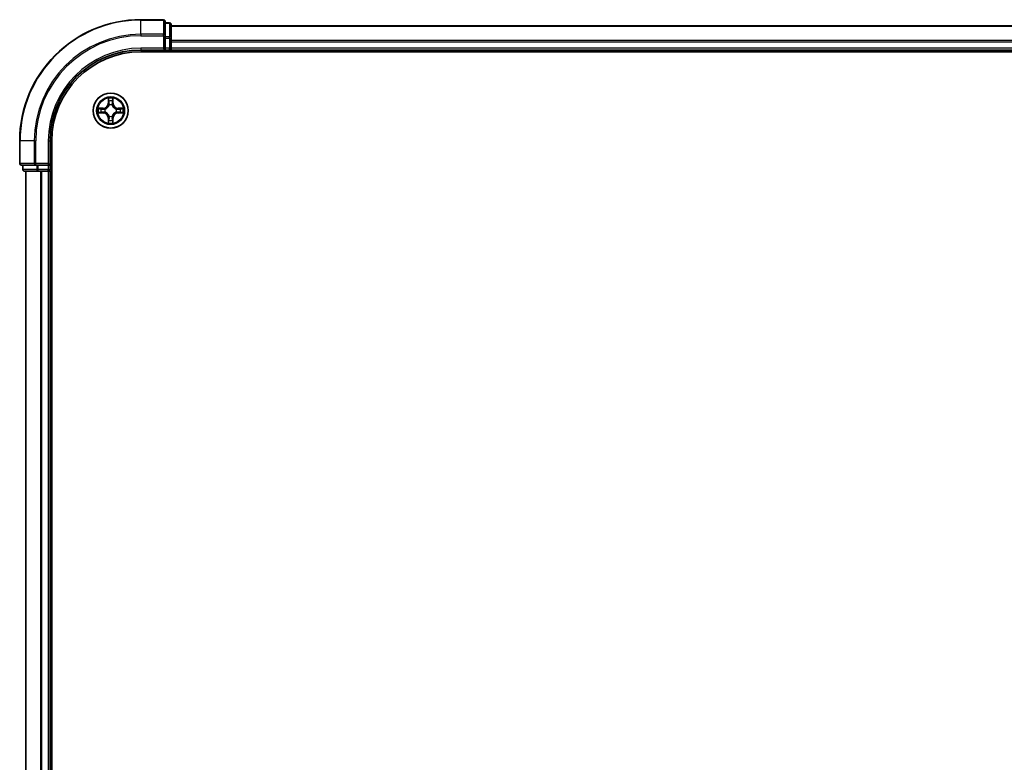
# Model space of a CAD drawing. Units: millimetres. Extents: x 36 to 8112, y 20 to 1425.
# Drawn here: x 1608 to 1770, y 1161 to 1284 of the extents above; entities that cross this region are included whole.
import ezdxf

# ---------------------------------------------------------------- set-up
doc = ezdxf.new("R2010")
doc.units = ezdxf.units.MM
doc.header["$LTSCALE"] = 2.5
doc.layers.add('Visible (ISO)', color=7, linetype='Continuous', lineweight=35)
doc.layers.add('Visible Narrow (ISO)', color=7, linetype='Continuous', lineweight=25)

msp = doc.modelspace()

# ---------------------------------------------------------------- linework, layer by layer
at = {"layer": 'Visible (ISO)'}
for p, q in [((1631.7103, 1283.5026), (1628.0103, 1283.5026)), ((1632.0103, 1280.8621), (1632.0103, 1283.2026)), ((1632.7103, 1283.0026), (1632.0103, 1283.0026)), ((1633.0103, 1280.4613), (1633.0103, 1282.7026)), ((1943.0103, 1282.5026), (1633.0103, 1282.5026)), ((1632.0103, 1280.4613), (1632.0103, 1280.8621)), ((1632.0103, 1280.4613), (1632.0103, 1278.8026)), ((1633.0103, 1278.8026), (1633.0103, 1280.4613)), ((1628.0103, 1278.5026), (1632.0103, 1278.5026)), ((1628.0103, 1278.2026), (1948.0103, 1278.2026)), ((1631.7103, 1278.8026), (1632.0103, 1278.5026)), ((1632.0103, 1278.5026), (1632.0103, 1278.8026)), ((1632.0103, 1278.5026), (1632.7103, 1278.5026)), ((1633.0103, 1278.5026), (1633.0103, 1278.8026)), ((1633.0103, 1278.5026), (1943.0103, 1278.5026)), ((1633.0103, 1278.2026), (1633.0103, 1278.5026)), ((1608.0103, 1263.5026), (1608.0103, 1259.8026)), ((1613.0103, 1259.5026), (1613.0103, 1263.5026)), ((1613.3103, 1053.5026), (1613.3103, 1263.5026)), ((1608.3103, 1259.5026), (1610.6508, 1259.5026)), ((1608.5103, 1259.5026), (1608.5103, 1258.8026)), ((1610.6508, 1259.5026), (1611.0517, 1259.5026)), ((1612.7103, 1259.5026), (1611.0517, 1259.5026)), ((1613.0103, 1259.5026), (1612.7103, 1259.8026)), ((1612.7103, 1259.5026), (1613.0103, 1259.5026)), ((1613.0103, 1258.8026), (1613.0103, 1259.5026)), ((1608.8103, 1258.5026), (1611.0517, 1258.5026)), ((1609.0103, 1258.5026), (1609.0103, 1058.5026)), ((1611.0517, 1258.5026), (1611.4272, 1258.5026)), ((1611.4272, 1258.5026), (1611.6508, 1258.5026)), ((1611.6508, 1258.5026), (1612.7103, 1258.5026)), ((1612.7103, 1258.5026), (1613.0103, 1258.5026)), ((1613.0103, 1058.5026), (1613.0103, 1258.5026)), ((1613.0103, 1258.5026), (1613.3103, 1258.5026))]:
    msp.add_line(p, q, dxfattribs=at)
msp.add_circle((1623.0103, 1268.5026), 2.9, dxfattribs=at)
for centre, radius, start, end in [((1628.0103, 1263.5026), 20, 90, 180), ((1631.7103, 1283.2026), 0.3, 0, 90), ((1632.7103, 1282.7026), 0.3, 0, 90), ((1628.0103, 1263.5026), 15, 90, 180), ((1628.0103, 1263.5026), 14.7, 90, 180), ((1632.7103, 1278.8026), 0.3, 270, 0), ((1608.3103, 1259.8026), 0.3, 180, 270), ((1608.8103, 1258.8026), 0.3, 180, 270), ((1612.7103, 1258.8026), 0.3, 270, 0)]:
    msp.add_arc(centre, radius, start, end, dxfattribs=at)
at = {"layer": 'Visible Narrow (ISO)'}
for p, q in [((1628.0103, 1283.4331), (1628.0103, 1283.5026)), ((1628.0103, 1283.4331), (1631.7103, 1283.4331)), ((1628.0103, 1281.0926), (1628.0103, 1283.4331)), ((1631.7103, 1283.4331), (1631.7103, 1283.5026)), ((1631.7103, 1283.4331), (1631.7103, 1281.0926)), ((1632.0103, 1282.9331), (1632.7103, 1282.9331)), ((1632.7103, 1282.9331), (1632.7103, 1283.0026)), ((1632.7103, 1282.9331), (1632.7103, 1280.6917)), ((1633.0103, 1282.4331), (1943.0103, 1282.4331)), ((1631.7103, 1281.0926), (1628.0103, 1281.0926)), ((1628.0103, 1281.0926), (1628.0103, 1280.8621)), ((1628.0103, 1280.8621), (1631.7103, 1280.8621)), ((1631.7103, 1280.8621), (1631.7103, 1281.0926)), ((1631.7103, 1280.8621), (1631.7103, 1278.8026)), ((1631.7103, 1280.8621), (1632.0103, 1280.8621)), ((1632.7103, 1280.6917), (1632.0103, 1280.6917)), ((1632.0103, 1280.4613), (1632.7103, 1280.4613)), ((1632.7103, 1280.4613), (1632.7103, 1280.6917)), ((1632.7103, 1280.4613), (1632.7103, 1278.8026)), ((1632.7103, 1280.4613), (1633.0103, 1280.4613)), ((1943.0103, 1280.0926), (1633.0103, 1280.0926)), ((1633.0103, 1279.8621), (1943.0103, 1279.8621)), ((1628.0103, 1278.8026), (1628.0103, 1278.5026)), ((1631.7103, 1278.8026), (1628.0103, 1278.8026)), ((1632.7103, 1278.8026), (1632.0103, 1278.8026)), ((1632.7103, 1278.5026), (1632.7103, 1278.8026)), ((1632.7103, 1278.8026), (1633.0103, 1278.8026)), ((1632.7103, 1278.5026), (1632.7103, 1278.2026)), ((1943.0103, 1278.8026), (1633.0103, 1278.8026)), ((1622.6199, 1270.5254), (1622.6063, 1269.7458)), ((1622.6561, 1269.745), (1622.6646, 1270.235)), ((1623.356, 1270.235), (1623.3646, 1269.745)), ((1623.4144, 1269.7458), (1623.4008, 1270.5254)), ((1621.7671, 1268.9067), (1620.9876, 1268.8931)), ((1621.2779, 1268.8483), (1621.768, 1268.8569)), ((1621.768, 1268.8569), (1621.7671, 1268.9067)), ((1621.768, 1268.8569), (1621.7693, 1268.7843)), ((1622.0734, 1268.7492), (1622.094, 1268.7437)), ((1622.6561, 1269.745), (1622.6063, 1269.7458)), ((1622.6561, 1269.745), (1622.7287, 1269.7437)), ((1622.7692, 1269.4189), (1622.7638, 1269.4395)), ((1623.2568, 1269.4395), (1623.2514, 1269.4189)), ((1623.3646, 1269.745), (1623.2919, 1269.7437)), ((1623.3646, 1269.745), (1623.4144, 1269.7458)), ((1623.9266, 1268.7437), (1623.9472, 1268.7492)), ((1624.2526, 1268.8569), (1624.2514, 1268.7843)), ((1624.2526, 1268.8569), (1624.2535, 1268.9067)), ((1624.2526, 1268.8569), (1624.7427, 1268.8483)), ((1625.033, 1268.8931), (1624.2535, 1268.9067)), ((1620.9876, 1268.1122), (1621.7671, 1268.0986)), ((1621.768, 1268.1484), (1621.2779, 1268.1569)), ((1621.768, 1268.1484), (1621.7671, 1268.0986)), ((1621.768, 1268.1484), (1621.7693, 1268.221)), ((1622.094, 1268.2615), (1622.0734, 1268.2561)), ((1622.6561, 1267.2603), (1622.6063, 1267.2594)), ((1622.6063, 1267.2594), (1622.6199, 1266.4799)), ((1622.6561, 1267.2603), (1622.7287, 1267.2616)), ((1622.6646, 1266.7703), (1622.6561, 1267.2603)), ((1622.7638, 1267.5657), (1622.7692, 1267.5863)), ((1623.2514, 1267.5863), (1623.2568, 1267.5657)), ((1623.3646, 1267.2603), (1623.2919, 1267.2616)), ((1623.3646, 1267.2603), (1623.356, 1266.7703)), ((1623.3646, 1267.2603), (1623.4144, 1267.2594)), ((1623.4008, 1266.4799), (1623.4144, 1267.2594)), ((1623.9472, 1268.2561), (1623.9266, 1268.2615)), ((1624.2526, 1268.1484), (1624.2514, 1268.221)), ((1624.7427, 1268.1569), (1624.2526, 1268.1484)), ((1624.2526, 1268.1484), (1624.2535, 1268.0986)), ((1624.2535, 1268.0986), (1625.033, 1268.1122)), ((1608.0799, 1263.5026), (1608.0103, 1263.5026)), ((1608.0799, 1259.8026), (1608.0799, 1263.5026)), ((1610.4204, 1263.5026), (1608.0799, 1263.5026)), ((1610.4204, 1263.5026), (1610.4204, 1259.8026)), ((1610.4204, 1263.5026), (1610.6508, 1263.5026)), ((1610.6508, 1259.8026), (1610.6508, 1263.5026)), ((1612.7103, 1263.5026), (1613.0103, 1263.5026)), ((1612.7103, 1263.5026), (1612.7103, 1259.8026)), ((1608.0103, 1259.8026), (1608.0799, 1259.8026)), ((1610.4204, 1259.8026), (1608.0799, 1259.8026)), ((1608.5103, 1258.8026), (1608.5799, 1258.8026)), ((1608.5799, 1258.8026), (1608.5799, 1259.5026)), ((1610.8212, 1258.8026), (1608.5799, 1258.8026)), ((1610.4204, 1259.8026), (1610.6508, 1259.8026)), ((1612.7103, 1259.8026), (1610.6508, 1259.8026)), ((1610.6508, 1259.5026), (1610.6508, 1259.8026)), ((1610.8212, 1259.5026), (1610.8212, 1258.8026)), ((1610.8212, 1258.8026), (1611.0517, 1258.8026)), ((1611.0517, 1258.8026), (1611.0517, 1259.5026)), ((1612.7103, 1258.8026), (1611.0517, 1258.8026)), ((1611.0517, 1258.5026), (1611.0517, 1258.8026)), ((1612.7103, 1259.5026), (1612.7103, 1258.8026)), ((1612.7103, 1258.8026), (1613.0103, 1258.8026)), ((1612.7103, 1258.5026), (1612.7103, 1258.8026)), ((1613.3103, 1258.8026), (1613.0103, 1258.8026)), ((1609.0799, 1058.5026), (1609.0799, 1258.5026)), ((1611.4204, 1258.5026), (1611.4204, 1058.5026)), ((1611.6508, 1058.5026), (1611.6508, 1258.5026)), ((1612.7103, 1258.5026), (1612.7103, 1058.5026))]:
    msp.add_line(p, q, dxfattribs=at)
for radius in [2.8677, 2.3092, 2.1415]:
    msp.add_circle((1623.0103, 1268.5026), radius, dxfattribs=at)
for centre, radius, start, end in [((1628.0103, 1263.5026), 19.9305, 90, 180), ((1628.0103, 1263.5026), 17.59, 90, 180), ((1628.0103, 1263.5026), 17.3595, 90, 180), ((1628.0103, 1263.5026), 15.3, 90, 180), ((1623.0103, 1268.5026), 2.0601, 79.074582, 100.925418), ((1623.0103, 1268.5026), 1.6122, 79.692479, 100.307521), ((1623.0103, 1268.5026), 2.0601, 169.074582, 190.925418), ((1623.0103, 1268.5026), 1.6122, 169.692479, 190.307521), ((1621.7522, 1269.7607), 0.8542, 271, 359), ((1621.7522, 1269.7607), 0.904, 271, 359), ((1623.0103, 1268.5026), 0.9688, 165.258044, 194.741956), ((1623.0103, 1268.5026), 0.9475, 165.258044, 194.741956), ((1623.0103, 1268.5026), 0.9688, 75.258044, 104.741956), ((1623.0103, 1268.5026), 0.9475, 75.258044, 104.741956), ((1624.2684, 1269.7607), 0.904, 181, 269), ((1624.2684, 1269.7607), 0.8542, 181, 269), ((1623.0103, 1268.5026), 0.9475, 345.258044, 14.741956), ((1623.0103, 1268.5026), 0.9688, 345.258044, 14.741956), ((1623.0103, 1268.5026), 1.6122, 349.692479, 10.307521), ((1623.0103, 1268.5026), 2.0601, 349.074582, 10.925418), ((1621.7522, 1267.2445), 0.8542, 1, 89), ((1621.7522, 1267.2445), 0.904, 1, 89), ((1623.0103, 1268.5026), 1.6122, 259.692479, 280.307521), ((1623.0103, 1268.5026), 0.9688, 255.258044, 284.741956), ((1623.0103, 1268.5026), 0.9475, 255.258044, 284.741956), ((1624.2684, 1267.2445), 0.904, 91, 179), ((1624.2684, 1267.2445), 0.8542, 91, 179), ((1623.0103, 1268.5026), 2.0601, 259.074582, 280.925418)]:
    msp.add_arc(centre, radius, start, end, dxfattribs=at)
for centre, major_axis, ratio, start_param, end_param in [((1631.7103, 1283.2026), (0.3, 0), 0.76822128, 0, 1.57079633), ((1632.7103, 1282.7026), (0.3, 0), 0.76822128, 0, 1.57079633), ((1631.7103, 1280.8621), (0.3, 0), 0.76822128, 0, 1.57079633), ((1632.7103, 1280.4613), (0.3, 0), 0.76822128, 0, 1.57079633), ((1622.7144, 1270.2342), (-0.05, -0.002), 0.54850665, 4.7835784, 6.17876057), ((1622.7299, 1270.0447), (-0.0494, -0.008), 0.89574018, 4.73044269, 6.08586581), ((1623.2908, 1270.0447), (0.0494, -0.008), 0.89574018, 0.19731949, 1.55274262), ((1623.3062, 1270.2342), (0.05, -0.002), 0.54850665, 0.10442473, 1.4996069), ((1621.2788, 1268.7985), (0.002, 0.05), 0.54850665, 0.10442473, 1.4996069), ((1621.4682, 1268.7831), (0.008, 0.0494), 0.89574018, 0.19731949, 1.55274262), ((1621.7701, 1268.7345), (0.008, 0.0494), 0.89572054, 0.1973017, 1.54834765), ((1622.1167, 1268.7378), (-0.0091, 0.0492), 0.87684641, 0.18229136, 1.17990219), ((1622.1167, 1268.7378), (-0.0149, 0.0477), 0.41070123, 0.09573579, 1.31868747), ((1622.7752, 1269.3962), (-0.0492, 0.0091), 0.87684642, 5.10328313, 6.10089396), ((1622.7752, 1269.3962), (-0.0477, 0.0149), 0.41070123, 4.96449783, 6.18744952), ((1622.7785, 1269.7428), (-0.0494, -0.008), 0.89572054, 4.73483766, 6.08588361), ((1623.2421, 1269.7428), (0.0494, -0.008), 0.89572054, 0.1973017, 1.54834765), ((1623.2454, 1269.3962), (0.0477, 0.0149), 0.41070123, 0.09573579, 1.31868747), ((1623.2454, 1269.3962), (0.0492, 0.0091), 0.87684641, 0.18229136, 1.17990219), ((1623.9039, 1268.7378), (0.0091, 0.0492), 0.87684642, 5.10328313, 6.10089396), ((1623.9039, 1268.7378), (0.0149, 0.0477), 0.41070123, 4.96449783, 6.18744952), ((1624.2505, 1268.7345), (-0.008, 0.0494), 0.89572054, 4.73483766, 6.08588361), ((1624.5524, 1268.7831), (-0.008, 0.0494), 0.89574018, 4.73044269, 6.08586581), ((1624.7418, 1268.7985), (-0.002, 0.05), 0.54850665, 4.7835784, 6.17876057), ((1621.2788, 1268.2067), (0.002, -0.05), 0.54850665, 4.7835784, 6.17876057), ((1621.4682, 1268.2222), (0.008, -0.0494), 0.89574018, 4.73044269, 6.08586581), ((1621.7701, 1268.2708), (0.008, -0.0494), 0.89572054, 4.73483766, 6.08588361), ((1622.1167, 1268.2675), (-0.0091, -0.0492), 0.87684642, 5.10328313, 6.10089396), ((1622.1167, 1268.2675), (-0.0149, -0.0477), 0.41070123, 4.96449783, 6.18744952), ((1622.7144, 1266.7711), (-0.05, 0.002), 0.54850665, 0.10442473, 1.4996069), ((1622.7299, 1266.9605), (-0.0494, 0.008), 0.89574018, 0.19731949, 1.55274262), ((1622.7752, 1267.609), (-0.0492, -0.0091), 0.87684641, 0.18229136, 1.17990219), ((1622.7752, 1267.609), (-0.0477, -0.0149), 0.41070123, 0.09573579, 1.31868747), ((1622.7785, 1267.2624), (-0.0494, 0.008), 0.89572054, 0.1973017, 1.54834765), ((1623.2421, 1267.2624), (0.0494, 0.008), 0.89572054, 4.73483766, 6.08588361), ((1623.2454, 1267.609), (0.0477, -0.0149), 0.41070123, 4.96449783, 6.18744952), ((1623.2454, 1267.609), (0.0492, -0.0091), 0.87684642, 5.10328313, 6.10089396), ((1623.2908, 1266.9605), (0.0494, 0.008), 0.89574018, 4.73044269, 6.08586581), ((1623.3062, 1266.7711), (0.05, 0.002), 0.54850665, 4.7835784, 6.17876057), ((1623.9039, 1268.2675), (0.0149, -0.0477), 0.41070123, 0.09573579, 1.31868747), ((1623.9039, 1268.2675), (0.0091, -0.0492), 0.87684641, 0.18229136, 1.17990219), ((1624.2505, 1268.2708), (-0.008, -0.0494), 0.89572054, 0.1973017, 1.54834765), ((1624.5524, 1268.2222), (-0.008, -0.0494), 0.89574018, 0.19731949, 1.55274262), ((1624.7418, 1268.2067), (-0.002, -0.05), 0.54850665, 0.10442473, 1.4996069), ((1608.3103, 1259.8026), (0, -0.3), 0.76822128, 4.71238898, 6.28318531), ((1608.8103, 1258.8026), (0, -0.3), 0.76822128, 4.71238898, 6.28318531), ((1610.6508, 1259.8026), (0, -0.3), 0.76822128, 4.71238898, 6.28318531), ((1611.0517, 1258.8026), (0, -0.3), 0.76822128, 4.71238898, 6.28318531)]:
    msp.add_ellipse(centre, major_axis=major_axis, ratio=ratio, start_param=start_param, end_param=end_param, dxfattribs=at)
for points, knots in [([(1622.7098, 1270.2613), (1622.7094, 1270.2764), (1622.7073, 1270.2919), (1622.6988, 1270.3328), (1622.6906, 1270.3585), (1622.6725, 1270.4071), (1622.6629, 1270.4302), (1622.6421, 1270.4773), (1622.6309, 1270.5015), (1622.6199, 1270.5254)], [0, 0, 0, 0, 0.0059340385, 0.0059340385, 0.0154285, 0.0154285, 0.0237449879, 0.0237449879, 0.0323943032, 0.0323943032, 0.0323943032, 0.0323943032]), ([(1622.6199, 1270.5254), (1622.6254, 1270.499), (1622.631, 1270.4725), (1622.6414, 1270.4206), (1622.6462, 1270.3953), (1622.6552, 1270.3417), (1622.6592, 1270.3135), (1622.6634, 1270.2686), (1622.6644, 1270.2515), (1622.6646, 1270.235)], [-0.0323943032, -0.0323943032, -0.0323943032, -0.0323943032, -0.0237449879, -0.0237449879, -0.0154285, -0.0154285, -0.0059340385, -0.0059340385, 0, 0, 0, 0]), ([(1622.6646, 1270.235), (1622.6662, 1270.1947), (1622.6684, 1270.1578), (1622.6736, 1270.0939), (1622.6766, 1270.0668), (1622.6801, 1270.0456)], [0, 0, 0, 0, 0.014491423, 0.014491423, 0.0289828459, 0.0289828459, 0.0289828459, 0.0289828459]), ([(1622.6801, 1270.0456), (1622.6882, 1269.9953), (1622.6963, 1269.945), (1622.7125, 1269.8443), (1622.7206, 1269.794), (1622.7287, 1269.7437)], [0, 0, 0, 0, 0.0343899271, 0.0343899271, 0.0687798542, 0.0687798542, 0.0687798542, 0.0687798542]), ([(1622.7219, 1270.0888), (1622.7188, 1270.1081), (1622.7162, 1270.1327), (1622.7122, 1270.191), (1622.7107, 1270.2246), (1622.7098, 1270.2613)], [-0.0289828459, -0.0289828459, -0.0289828459, -0.0289828459, -0.014491423, -0.014491423, 0, 0, 0, 0]), ([(1622.7703, 1269.7869), (1622.7622, 1269.8372), (1622.7541, 1269.8875), (1622.738, 1269.9882), (1622.7299, 1270.0385), (1622.7219, 1270.0888)], [-0.0687798542, -0.0687798542, -0.0687798542, -0.0687798542, -0.0343899271, -0.0343899271, 0, 0, 0, 0]), ([(1623.2988, 1270.0888), (1623.2907, 1270.0385), (1623.2826, 1269.9882), (1623.2665, 1269.8875), (1623.2584, 1269.8372), (1623.2504, 1269.7869)], [-0.0687798542, -0.0687798542, -0.0687798542, -0.0687798542, -0.0343899271, -0.0343899271, 0, 0, 0, 0]), ([(1623.2919, 1269.7437), (1623.3, 1269.794), (1623.3082, 1269.8443), (1623.3244, 1269.945), (1623.3325, 1269.9953), (1623.3406, 1270.0456)], [0, 0, 0, 0, 0.0343899271, 0.0343899271, 0.0687798542, 0.0687798542, 0.0687798542, 0.0687798542]), ([(1623.3109, 1270.2613), (1623.3099, 1270.2248), (1623.3085, 1270.1914), (1623.3044, 1270.1331), (1623.3019, 1270.1082), (1623.2988, 1270.0888)], [-0.0289828459, -0.0289828459, -0.0289828459, -0.0289828459, -0.0145850634, -0.0145850634, 0, 0, 0, 0]), ([(1623.4008, 1270.5254), (1623.3873, 1270.4962), (1623.3737, 1270.4668), (1623.3451, 1270.4002), (1623.3308, 1270.3635), (1623.3154, 1270.3049), (1623.3114, 1270.2827), (1623.3109, 1270.2613)], [-0.0003383294, -0.0003383294, -0.0003383294, -0.0003383294, 0.0102009359, 0.0102009359, 0.0236501899, 0.0236501899, 0.0320559737, 0.0320559737, 0.0320559737, 0.0320559737]), ([(1623.3406, 1270.0456), (1623.344, 1270.0669), (1623.3471, 1270.0942), (1623.3523, 1270.1583), (1623.3544, 1270.1949), (1623.356, 1270.235)], [0, 0, 0, 0, 0.0145850634, 0.0145850634, 0.0289828459, 0.0289828459, 0.0289828459, 0.0289828459]), ([(1623.356, 1270.235), (1623.3563, 1270.2584), (1623.3582, 1270.2828), (1623.3659, 1270.3472), (1623.373, 1270.3877), (1623.3872, 1270.4609), (1623.394, 1270.4933), (1623.4008, 1270.5254)], [-0.0320559737, -0.0320559737, -0.0320559737, -0.0320559737, -0.0236501899, -0.0236501899, -0.0102009359, -0.0102009359, 0.0003383294, 0.0003383294, 0.0003383294, 0.0003383294]), ([(1621.2779, 1268.8483), (1621.2545, 1268.8486), (1621.2301, 1268.8506), (1621.1657, 1268.8582), (1621.1253, 1268.8653), (1621.0521, 1268.8795), (1621.0197, 1268.8863), (1620.9876, 1268.8931)], [-0.0320559737, -0.0320559737, -0.0320559737, -0.0320559737, -0.0236501899, -0.0236501899, -0.0102009359, -0.0102009359, 0.0003383294, 0.0003383294, 0.0003383294, 0.0003383294]), ([(1620.9876, 1268.8931), (1621.0167, 1268.8796), (1621.0462, 1268.866), (1621.1127, 1268.8374), (1621.1494, 1268.8231), (1621.2081, 1268.8077), (1621.2303, 1268.8037), (1621.2516, 1268.8032)], [-0.0003383294, -0.0003383294, -0.0003383294, -0.0003383294, 0.0102009359, 0.0102009359, 0.0236501899, 0.0236501899, 0.0320559737, 0.0320559737, 0.0320559737, 0.0320559737]), ([(1621.2516, 1268.8032), (1621.2882, 1268.8023), (1621.3215, 1268.8008), (1621.3799, 1268.7968), (1621.4048, 1268.7942), (1621.4242, 1268.7911)], [-0.0289828459, -0.0289828459, -0.0289828459, -0.0289828459, -0.0145850634, -0.0145850634, 0, 0, 0, 0]), ([(1621.4674, 1268.8329), (1621.446, 1268.8363), (1621.4187, 1268.8394), (1621.3547, 1268.8446), (1621.318, 1268.8467), (1621.2779, 1268.8483)], [0, 0, 0, 0, 0.0145850634, 0.0145850634, 0.0289828459, 0.0289828459, 0.0289828459, 0.0289828459]), ([(1621.4242, 1268.7911), (1621.4745, 1268.783), (1621.5248, 1268.775), (1621.6254, 1268.7588), (1621.6758, 1268.7507), (1621.7261, 1268.7427)], [-0.0687798542, -0.0687798542, -0.0687798542, -0.0687798542, -0.0343899271, -0.0343899271, 0, 0, 0, 0]), ([(1621.7693, 1268.7843), (1621.7189, 1268.7924), (1621.6686, 1268.8005), (1621.568, 1268.8167), (1621.5177, 1268.8248), (1621.4674, 1268.8329)], [0, 0, 0, 0, 0.0343899271, 0.0343899271, 0.0687798542, 0.0687798542, 0.0687798542, 0.0687798542]), ([(1621.7261, 1268.7427), (1621.798, 1268.7312), (1621.8711, 1268.7273), (1621.9878, 1268.7349), (1622.0301, 1268.7404), (1622.0734, 1268.7492)], [-0.0982412545, -0.0982412545, -0.0982412545, -0.0982412545, -0.0491206273, -0.0491206273, -0.0217758941, -0.0217758941, -0.0217758941, -0.0217758941]), ([(1622.1, 1268.7847), (1622.0588, 1268.7774), (1622.0185, 1268.7731), (1621.9073, 1268.768), (1621.8377, 1268.7726), (1621.7693, 1268.7843)], [0.0217758941, 0.0217758941, 0.0217758941, 0.0217758941, 0.0491206273, 0.0491206273, 0.0982412545, 0.0982412545, 0.0982412545, 0.0982412545]), ([(1622.094, 1268.7437), (1622.1099, 1268.7489), (1622.1258, 1268.7545), (1622.2218, 1268.791), (1622.3009, 1268.8327), (1622.4235, 1268.9206), (1622.4692, 1268.9592), (1622.5115, 1269.0015), (1622.5537, 1269.0437), (1622.5924, 1269.0894), (1622.6803, 1269.2121), (1622.7219, 1269.2912), (1622.7585, 1269.3872), (1622.7641, 1269.403), (1622.7692, 1269.4189)], [-0.174866013, -0.174866013, -0.174866013, -0.174866013, -0.16940495, -0.16940495, -0.141674077, -0.141674077, -0.124342281, -0.124342281, -0.124342281, -0.107010485, -0.107010485, -0.079279611, -0.079279611, -0.073818549, -0.073818549, -0.073818549, -0.073818549]), ([(1622.7283, 1269.413), (1622.7236, 1269.3978), (1622.7185, 1269.3828), (1622.6853, 1269.2915), (1622.6474, 1269.2166), (1622.5672, 1269.1016), (1622.5319, 1269.0591), (1622.4929, 1269.0201), (1622.4539, 1268.9811), (1622.4114, 1268.9457), (1622.2964, 1268.8656), (1622.2214, 1268.8277), (1622.1302, 1268.7945), (1622.1151, 1268.7894), (1622.1, 1268.7847)], [0.073818549, 0.073818549, 0.073818549, 0.073818549, 0.079279611, 0.079279611, 0.107010485, 0.107010485, 0.124342281, 0.124342281, 0.124342281, 0.141674077, 0.141674077, 0.16940495, 0.16940495, 0.174866013, 0.174866013, 0.174866013, 0.174866013]), ([(1622.7287, 1269.7437), (1622.7403, 1269.6753), (1622.7449, 1269.6056), (1622.7398, 1269.4945), (1622.7355, 1269.4542), (1622.7283, 1269.413)], [0, 0, 0, 0, 0.0491206273, 0.0491206273, 0.0764653604, 0.0764653604, 0.0764653604, 0.0764653604]), ([(1622.7638, 1269.4395), (1622.7726, 1269.4829), (1622.778, 1269.5252), (1622.7856, 1269.6418), (1622.7818, 1269.715), (1622.7703, 1269.7869)], [-0.0764653604, -0.0764653604, -0.0764653604, -0.0764653604, -0.0491206273, -0.0491206273, 0, 0, 0, 0]), ([(1623.2504, 1269.7869), (1623.2389, 1269.715), (1623.235, 1269.6418), (1623.2426, 1269.5252), (1623.248, 1269.4829), (1623.2568, 1269.4395)], [-0.0982412545, -0.0982412545, -0.0982412545, -0.0982412545, -0.0491206273, -0.0491206273, -0.0217758941, -0.0217758941, -0.0217758941, -0.0217758941]), ([(1623.2514, 1269.4189), (1623.2566, 1269.403), (1623.2622, 1269.3872), (1623.2987, 1269.2912), (1623.3404, 1269.2121), (1623.4282, 1269.0894), (1623.4669, 1269.0437), (1623.5092, 1269.0015), (1623.5514, 1268.9592), (1623.5971, 1268.9206), (1623.7198, 1268.8327), (1623.7989, 1268.791), (1623.8949, 1268.7545), (1623.9107, 1268.7489), (1623.9266, 1268.7437)], [-0.174866013, -0.174866013, -0.174866013, -0.174866013, -0.16940495, -0.16940495, -0.141674077, -0.141674077, -0.124342281, -0.124342281, -0.124342281, -0.107010485, -0.107010485, -0.079279611, -0.079279611, -0.073818549, -0.073818549, -0.073818549, -0.073818549]), ([(1623.2924, 1269.413), (1623.2851, 1269.4542), (1623.2808, 1269.4945), (1623.2757, 1269.6056), (1623.2803, 1269.6753), (1623.2919, 1269.7437)], [0.0217758941, 0.0217758941, 0.0217758941, 0.0217758941, 0.0491206273, 0.0491206273, 0.0982412545, 0.0982412545, 0.0982412545, 0.0982412545]), ([(1623.9206, 1268.7847), (1623.9055, 1268.7894), (1623.8904, 1268.7945), (1623.7992, 1268.8277), (1623.7242, 1268.8656), (1623.6093, 1268.9457), (1623.5668, 1268.9811), (1623.5278, 1269.0201), (1623.4888, 1269.0591), (1623.4534, 1269.1016), (1623.3732, 1269.2166), (1623.3354, 1269.2915), (1623.3021, 1269.3828), (1623.2971, 1269.3978), (1623.2924, 1269.413)], [0.073818549, 0.073818549, 0.073818549, 0.073818549, 0.079279611, 0.079279611, 0.107010485, 0.107010485, 0.124342281, 0.124342281, 0.124342281, 0.141674077, 0.141674077, 0.16940495, 0.16940495, 0.174866013, 0.174866013, 0.174866013, 0.174866013]), ([(1624.2514, 1268.7843), (1624.183, 1268.7726), (1624.1133, 1268.768), (1624.0021, 1268.7731), (1623.9619, 1268.7774), (1623.9206, 1268.7847)], [0, 0, 0, 0, 0.0491206273, 0.0491206273, 0.0764653604, 0.0764653604, 0.0764653604, 0.0764653604]), ([(1623.9472, 1268.7492), (1623.9905, 1268.7404), (1624.0328, 1268.7349), (1624.1495, 1268.7273), (1624.2227, 1268.7312), (1624.2945, 1268.7427)], [-0.0764653604, -0.0764653604, -0.0764653604, -0.0764653604, -0.0491206273, -0.0491206273, 0, 0, 0, 0]), ([(1624.5533, 1268.8329), (1624.503, 1268.8248), (1624.4527, 1268.8167), (1624.352, 1268.8005), (1624.3017, 1268.7924), (1624.2514, 1268.7843)], [0, 0, 0, 0, 0.0343899271, 0.0343899271, 0.0687798542, 0.0687798542, 0.0687798542, 0.0687798542]), ([(1624.2945, 1268.7427), (1624.3449, 1268.7507), (1624.3952, 1268.7588), (1624.4958, 1268.775), (1624.5462, 1268.783), (1624.5965, 1268.7911)], [-0.0687798542, -0.0687798542, -0.0687798542, -0.0687798542, -0.0343899271, -0.0343899271, 0, 0, 0, 0]), ([(1624.7427, 1268.8483), (1624.7023, 1268.8467), (1624.6655, 1268.8446), (1624.6016, 1268.8394), (1624.5745, 1268.8363), (1624.5533, 1268.8329)], [0, 0, 0, 0, 0.014491423, 0.014491423, 0.0289828459, 0.0289828459, 0.0289828459, 0.0289828459]), ([(1624.5965, 1268.7911), (1624.6158, 1268.7942), (1624.6404, 1268.7967), (1624.6987, 1268.8008), (1624.7322, 1268.8023), (1624.769, 1268.8032)], [-0.0289828459, -0.0289828459, -0.0289828459, -0.0289828459, -0.014491423, -0.014491423, 0, 0, 0, 0]), ([(1625.033, 1268.8931), (1625.0067, 1268.8875), (1624.9802, 1268.882), (1624.9283, 1268.8716), (1624.9029, 1268.8668), (1624.8494, 1268.8578), (1624.8212, 1268.8538), (1624.7762, 1268.8496), (1624.7592, 1268.8485), (1624.7427, 1268.8483)], [-0.0323943032, -0.0323943032, -0.0323943032, -0.0323943032, -0.0237449879, -0.0237449879, -0.0154285, -0.0154285, -0.0059340385, -0.0059340385, 0, 0, 0, 0]), ([(1624.769, 1268.8032), (1624.7841, 1268.8036), (1624.7996, 1268.8057), (1624.8405, 1268.8142), (1624.8661, 1268.8223), (1624.9148, 1268.8404), (1624.9379, 1268.8501), (1624.985, 1268.8709), (1625.0091, 1268.882), (1625.033, 1268.8931)], [0, 0, 0, 0, 0.0059340385, 0.0059340385, 0.0154285, 0.0154285, 0.0237449879, 0.0237449879, 0.0323943032, 0.0323943032, 0.0323943032, 0.0323943032]), ([(1621.2516, 1268.2021), (1621.2366, 1268.2017), (1621.2211, 1268.1996), (1621.1801, 1268.1911), (1621.1545, 1268.183), (1621.1058, 1268.1648), (1621.0828, 1268.1552), (1621.0356, 1268.1344), (1621.0115, 1268.1232), (1620.9876, 1268.1122)], [0, 0, 0, 0, 0.0059340385, 0.0059340385, 0.0154285, 0.0154285, 0.0237449879, 0.0237449879, 0.0323943032, 0.0323943032, 0.0323943032, 0.0323943032]), ([(1620.9876, 1268.1122), (1621.0139, 1268.1177), (1621.0404, 1268.1233), (1621.0923, 1268.1337), (1621.1177, 1268.1385), (1621.1713, 1268.1475), (1621.1994, 1268.1515), (1621.2444, 1268.1557), (1621.2614, 1268.1568), (1621.2779, 1268.1569)], [-0.0323943032, -0.0323943032, -0.0323943032, -0.0323943032, -0.0237449879, -0.0237449879, -0.0154285, -0.0154285, -0.0059340385, -0.0059340385, 0, 0, 0, 0]), ([(1621.4242, 1268.2142), (1621.4049, 1268.2111), (1621.3802, 1268.2085), (1621.322, 1268.2045), (1621.2884, 1268.203), (1621.2516, 1268.2021)], [-0.0289828459, -0.0289828459, -0.0289828459, -0.0289828459, -0.014491423, -0.014491423, 0, 0, 0, 0]), ([(1621.2779, 1268.1569), (1621.3183, 1268.1586), (1621.3551, 1268.1607), (1621.4191, 1268.1659), (1621.4462, 1268.169), (1621.4674, 1268.1724)], [0, 0, 0, 0, 0.014491423, 0.014491423, 0.0289828459, 0.0289828459, 0.0289828459, 0.0289828459]), ([(1621.7261, 1268.2626), (1621.6758, 1268.2545), (1621.6254, 1268.2465), (1621.5248, 1268.2303), (1621.4745, 1268.2222), (1621.4242, 1268.2142)], [-0.0687798542, -0.0687798542, -0.0687798542, -0.0687798542, -0.0343899271, -0.0343899271, 0, 0, 0, 0]), ([(1621.4674, 1268.1724), (1621.5177, 1268.1805), (1621.568, 1268.1886), (1621.6686, 1268.2048), (1621.7189, 1268.2129), (1621.7693, 1268.221)], [0, 0, 0, 0, 0.0343899271, 0.0343899271, 0.0687798542, 0.0687798542, 0.0687798542, 0.0687798542]), ([(1622.0734, 1268.2561), (1622.0301, 1268.2649), (1621.9878, 1268.2703), (1621.8711, 1268.2779), (1621.798, 1268.2741), (1621.7261, 1268.2626)], [-0.0764653604, -0.0764653604, -0.0764653604, -0.0764653604, -0.0491206273, -0.0491206273, 0, 0, 0, 0]), ([(1621.7693, 1268.221), (1621.8377, 1268.2327), (1621.9073, 1268.2372), (1622.0185, 1268.2321), (1622.0588, 1268.2279), (1622.1, 1268.2206)], [0, 0, 0, 0, 0.0491206273, 0.0491206273, 0.0764653604, 0.0764653604, 0.0764653604, 0.0764653604]), ([(1622.7692, 1267.5863), (1622.7641, 1267.6022), (1622.7585, 1267.6181), (1622.7219, 1267.7141), (1622.6803, 1267.7932), (1622.5924, 1267.9159), (1622.5537, 1267.9615), (1622.5115, 1268.0038), (1622.4692, 1268.0461), (1622.4235, 1268.0847), (1622.3009, 1268.1726), (1622.2218, 1268.2143), (1622.1258, 1268.2508), (1622.1099, 1268.2564), (1622.094, 1268.2615)], [-0.174866013, -0.174866013, -0.174866013, -0.174866013, -0.16940495, -0.16940495, -0.141674077, -0.141674077, -0.124342281, -0.124342281, -0.124342281, -0.107010485, -0.107010485, -0.079279611, -0.079279611, -0.073818549, -0.073818549, -0.073818549, -0.073818549]), ([(1622.1, 1268.2206), (1622.1151, 1268.2159), (1622.1302, 1268.2108), (1622.2214, 1268.1776), (1622.2964, 1268.1397), (1622.4114, 1268.0595), (1622.4539, 1268.0242), (1622.4929, 1267.9852), (1622.5319, 1267.9462), (1622.5672, 1267.9037), (1622.6474, 1267.7887), (1622.6853, 1267.7138), (1622.7185, 1267.6225), (1622.7236, 1267.6074), (1622.7283, 1267.5923)], [0.073818549, 0.073818549, 0.073818549, 0.073818549, 0.079279611, 0.079279611, 0.107010485, 0.107010485, 0.124342281, 0.124342281, 0.124342281, 0.141674077, 0.141674077, 0.16940495, 0.16940495, 0.174866013, 0.174866013, 0.174866013, 0.174866013]), ([(1622.6646, 1266.7703), (1622.6644, 1266.7469), (1622.6624, 1266.7225), (1622.6548, 1266.658), (1622.6477, 1266.6176), (1622.6334, 1266.5444), (1622.6266, 1266.512), (1622.6199, 1266.4799)], [-0.0320559737, -0.0320559737, -0.0320559737, -0.0320559737, -0.0236501899, -0.0236501899, -0.0102009359, -0.0102009359, 0.0003383294, 0.0003383294, 0.0003383294, 0.0003383294]), ([(1622.6199, 1266.4799), (1622.6333, 1266.5091), (1622.647, 1266.5385), (1622.6756, 1266.605), (1622.6899, 1266.6418), (1622.7053, 1266.7004), (1622.7092, 1266.7226), (1622.7098, 1266.7439)], [-0.0003383294, -0.0003383294, -0.0003383294, -0.0003383294, 0.0102009359, 0.0102009359, 0.0236501899, 0.0236501899, 0.0320559737, 0.0320559737, 0.0320559737, 0.0320559737]), ([(1622.6801, 1266.9597), (1622.6766, 1266.9383), (1622.6735, 1266.911), (1622.6684, 1266.847), (1622.6662, 1266.8103), (1622.6646, 1266.7703)], [0, 0, 0, 0, 0.0145850634, 0.0145850634, 0.0289828459, 0.0289828459, 0.0289828459, 0.0289828459]), ([(1622.7287, 1267.2616), (1622.7206, 1267.2113), (1622.7125, 1267.1609), (1622.6963, 1267.0603), (1622.6882, 1267.01), (1622.6801, 1266.9597)], [0, 0, 0, 0, 0.0343899271, 0.0343899271, 0.0687798542, 0.0687798542, 0.0687798542, 0.0687798542]), ([(1622.7098, 1266.7439), (1622.7107, 1266.7805), (1622.7122, 1266.8138), (1622.7162, 1266.8722), (1622.7188, 1266.8971), (1622.7219, 1266.9165)], [-0.0289828459, -0.0289828459, -0.0289828459, -0.0289828459, -0.0145850634, -0.0145850634, 0, 0, 0, 0]), ([(1622.7219, 1266.9165), (1622.7299, 1266.9668), (1622.738, 1267.0171), (1622.7541, 1267.1178), (1622.7622, 1267.1681), (1622.7703, 1267.2184)], [-0.0687798542, -0.0687798542, -0.0687798542, -0.0687798542, -0.0343899271, -0.0343899271, 0, 0, 0, 0]), ([(1622.7283, 1267.5923), (1622.7355, 1267.5511), (1622.7398, 1267.5108), (1622.7449, 1267.3997), (1622.7403, 1267.33), (1622.7287, 1267.2616)], [0.0217758941, 0.0217758941, 0.0217758941, 0.0217758941, 0.0491206273, 0.0491206273, 0.0982412545, 0.0982412545, 0.0982412545, 0.0982412545]), ([(1622.7703, 1267.2184), (1622.7818, 1267.2903), (1622.7856, 1267.3634), (1622.778, 1267.4801), (1622.7726, 1267.5224), (1622.7638, 1267.5657)], [-0.0982412545, -0.0982412545, -0.0982412545, -0.0982412545, -0.0491206273, -0.0491206273, -0.0217758941, -0.0217758941, -0.0217758941, -0.0217758941]), ([(1623.2568, 1267.5657), (1623.248, 1267.5224), (1623.2426, 1267.4801), (1623.235, 1267.3634), (1623.2389, 1267.2903), (1623.2504, 1267.2184)], [-0.0764653604, -0.0764653604, -0.0764653604, -0.0764653604, -0.0491206273, -0.0491206273, 0, 0, 0, 0]), ([(1623.2504, 1267.2184), (1623.2584, 1267.1681), (1623.2665, 1267.1178), (1623.2826, 1267.0171), (1623.2907, 1266.9668), (1623.2988, 1266.9165)], [-0.0687798542, -0.0687798542, -0.0687798542, -0.0687798542, -0.0343899271, -0.0343899271, 0, 0, 0, 0]), ([(1623.9266, 1268.2615), (1623.9107, 1268.2564), (1623.8949, 1268.2508), (1623.7989, 1268.2143), (1623.7198, 1268.1726), (1623.5971, 1268.0847), (1623.5514, 1268.0461), (1623.5092, 1268.0038), (1623.4669, 1267.9615), (1623.4282, 1267.9159), (1623.3404, 1267.7932), (1623.2987, 1267.7141), (1623.2622, 1267.6181), (1623.2566, 1267.6022), (1623.2514, 1267.5863)], [-0.174866013, -0.174866013, -0.174866013, -0.174866013, -0.16940495, -0.16940495, -0.141674077, -0.141674077, -0.124342281, -0.124342281, -0.124342281, -0.107010485, -0.107010485, -0.079279611, -0.079279611, -0.073818549, -0.073818549, -0.073818549, -0.073818549]), ([(1623.2919, 1267.2616), (1623.2803, 1267.33), (1623.2757, 1267.3997), (1623.2808, 1267.5108), (1623.2851, 1267.5511), (1623.2924, 1267.5923)], [0, 0, 0, 0, 0.0491206273, 0.0491206273, 0.0764653604, 0.0764653604, 0.0764653604, 0.0764653604]), ([(1623.3406, 1266.9597), (1623.3325, 1267.01), (1623.3244, 1267.0603), (1623.3082, 1267.1609), (1623.3, 1267.2113), (1623.2919, 1267.2616)], [0, 0, 0, 0, 0.0343899271, 0.0343899271, 0.0687798542, 0.0687798542, 0.0687798542, 0.0687798542]), ([(1623.2924, 1267.5923), (1623.2971, 1267.6074), (1623.3021, 1267.6225), (1623.3354, 1267.7138), (1623.3732, 1267.7887), (1623.4534, 1267.9037), (1623.4888, 1267.9462), (1623.5278, 1267.9852), (1623.5668, 1268.0242), (1623.6093, 1268.0595), (1623.7242, 1268.1397), (1623.7992, 1268.1776), (1623.8904, 1268.2108), (1623.9055, 1268.2159), (1623.9206, 1268.2206)], [0.073818549, 0.073818549, 0.073818549, 0.073818549, 0.079279611, 0.079279611, 0.107010485, 0.107010485, 0.124342281, 0.124342281, 0.124342281, 0.141674077, 0.141674077, 0.16940495, 0.16940495, 0.174866013, 0.174866013, 0.174866013, 0.174866013]), ([(1623.2988, 1266.9165), (1623.3018, 1266.8972), (1623.3044, 1266.8725), (1623.3085, 1266.8143), (1623.3099, 1266.7807), (1623.3109, 1266.7439)], [-0.0289828459, -0.0289828459, -0.0289828459, -0.0289828459, -0.014491423, -0.014491423, 0, 0, 0, 0]), ([(1623.3109, 1266.7439), (1623.3112, 1266.7289), (1623.3133, 1266.7134), (1623.3218, 1266.6724), (1623.33, 1266.6468), (1623.3481, 1266.5981), (1623.3578, 1266.5751), (1623.3786, 1266.5279), (1623.3897, 1266.5038), (1623.4008, 1266.4799)], [0, 0, 0, 0, 0.0059340385, 0.0059340385, 0.0154285, 0.0154285, 0.0237449879, 0.0237449879, 0.0323943032, 0.0323943032, 0.0323943032, 0.0323943032]), ([(1623.356, 1266.7703), (1623.3544, 1266.8106), (1623.3523, 1266.8474), (1623.3471, 1266.9114), (1623.344, 1266.9385), (1623.3406, 1266.9597)], [0, 0, 0, 0, 0.014491423, 0.014491423, 0.0289828459, 0.0289828459, 0.0289828459, 0.0289828459]), ([(1623.4008, 1266.4799), (1623.3952, 1266.5062), (1623.3896, 1266.5328), (1623.3793, 1266.5847), (1623.3745, 1266.61), (1623.3655, 1266.6636), (1623.3614, 1266.6917), (1623.3572, 1266.7367), (1623.3562, 1266.7537), (1623.356, 1266.7703)], [-0.0323943032, -0.0323943032, -0.0323943032, -0.0323943032, -0.0237449879, -0.0237449879, -0.0154285, -0.0154285, -0.0059340385, -0.0059340385, 0, 0, 0, 0]), ([(1623.9206, 1268.2206), (1623.9619, 1268.2279), (1624.0021, 1268.2321), (1624.1133, 1268.2372), (1624.183, 1268.2327), (1624.2514, 1268.221)], [0.0217758941, 0.0217758941, 0.0217758941, 0.0217758941, 0.0491206273, 0.0491206273, 0.0982412545, 0.0982412545, 0.0982412545, 0.0982412545]), ([(1624.2945, 1268.2626), (1624.2227, 1268.2741), (1624.1495, 1268.2779), (1624.0328, 1268.2703), (1623.9905, 1268.2649), (1623.9472, 1268.2561)], [-0.0982412545, -0.0982412545, -0.0982412545, -0.0982412545, -0.0491206273, -0.0491206273, -0.0217758941, -0.0217758941, -0.0217758941, -0.0217758941]), ([(1624.2514, 1268.221), (1624.3017, 1268.2129), (1624.352, 1268.2048), (1624.4527, 1268.1886), (1624.503, 1268.1805), (1624.5533, 1268.1724)], [0, 0, 0, 0, 0.0343899271, 0.0343899271, 0.0687798542, 0.0687798542, 0.0687798542, 0.0687798542]), ([(1624.5965, 1268.2142), (1624.5462, 1268.2222), (1624.4958, 1268.2303), (1624.3952, 1268.2465), (1624.3449, 1268.2545), (1624.2945, 1268.2626)], [-0.0687798542, -0.0687798542, -0.0687798542, -0.0687798542, -0.0343899271, -0.0343899271, 0, 0, 0, 0]), ([(1624.5533, 1268.1724), (1624.5746, 1268.1689), (1624.6019, 1268.1659), (1624.666, 1268.1607), (1624.7026, 1268.1585), (1624.7427, 1268.1569)], [0, 0, 0, 0, 0.0145850634, 0.0145850634, 0.0289828459, 0.0289828459, 0.0289828459, 0.0289828459]), ([(1624.769, 1268.2021), (1624.7325, 1268.203), (1624.6991, 1268.2045), (1624.6407, 1268.2085), (1624.6159, 1268.2111), (1624.5965, 1268.2142)], [-0.0289828459, -0.0289828459, -0.0289828459, -0.0289828459, -0.0145850634, -0.0145850634, 0, 0, 0, 0]), ([(1624.7427, 1268.1569), (1624.7661, 1268.1567), (1624.7905, 1268.1547), (1624.8549, 1268.1471), (1624.8953, 1268.14), (1624.9686, 1268.1258), (1625.001, 1268.1189), (1625.033, 1268.1122)], [-0.0320559737, -0.0320559737, -0.0320559737, -0.0320559737, -0.0236501899, -0.0236501899, -0.0102009359, -0.0102009359, 0.0003383294, 0.0003383294, 0.0003383294, 0.0003383294]), ([(1625.033, 1268.1122), (1625.0039, 1268.1257), (1624.9745, 1268.1393), (1624.9079, 1268.1679), (1624.8712, 1268.1822), (1624.8126, 1268.1976), (1624.7904, 1268.2016), (1624.769, 1268.2021)], [-0.0003383294, -0.0003383294, -0.0003383294, -0.0003383294, 0.0102009359, 0.0102009359, 0.0236501899, 0.0236501899, 0.0320559737, 0.0320559737, 0.0320559737, 0.0320559737])]:
    msp.add_open_spline(points, degree=3, knots=knots, dxfattribs=at)

doc.saveas('drawing.dxf')
